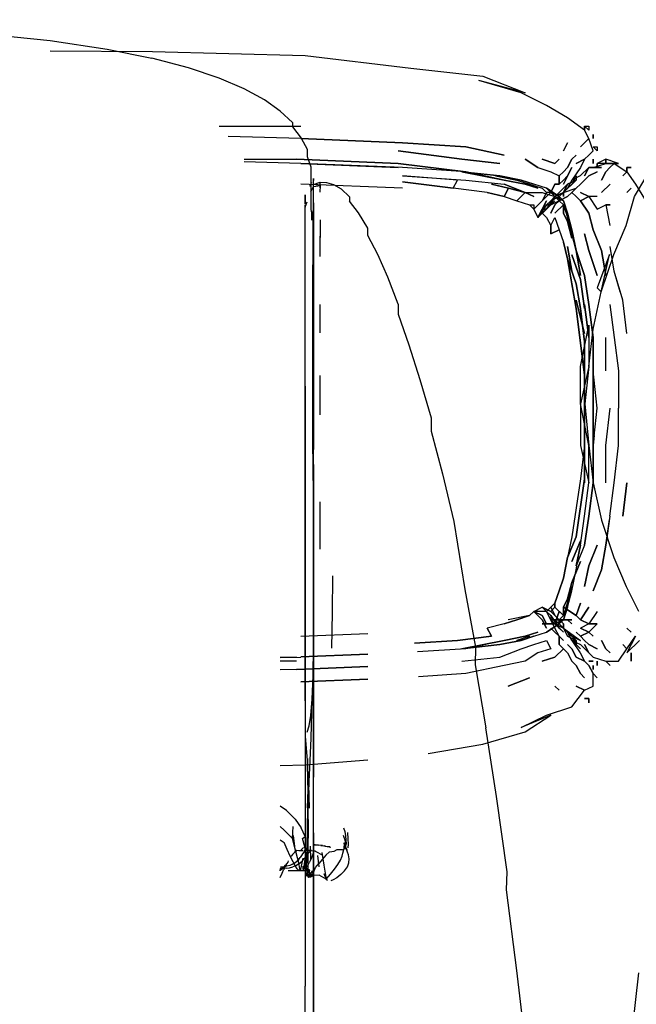
# Model space of a CAD drawing. Units: metres. Extents: x -1.19 to 1.18, y -0.36 to 0.32.
# Drawn here: x 0.49 to 0.51, y 0.3 to 0.32 of the extents above; entities that cross this region are included whole.
import ezdxf

# ---------------------------------------------------------------- set-up
doc = ezdxf.new("R2010")
doc.units = ezdxf.units.M
doc.header["$MEASUREMENT"] = 0

# ---------------------------------------------------------------- blocks, each defined once
blk = doc.blocks.new('f900d8c2-8539-4d94-9e0a-3b14f8dc50ac')
at = {"color": 254, "true_color": 0xcccccc}
for p, q in [((0.499188, 0.321099), (0.501156, 0.321099)), ((0.506872, 0.320099), (0.506566, 0.320299)), ((0.508608, 0.320299), (0.508608, 0.320299)), ((0.501465, 0.319688), (0.501465, 0.319786)), ((0.501619, 0.319608), (0.501619, 0.319747)), ((0.503606, 0.319599), (0.501156, 0.319699)), ((0.501619, 0.319666), (0.501618, 0.319508)), ((0.501619, 0.31884), (0.501619, 0.318413)), ((0.501619, 0.317957), (0.501619, 0.318447)), ((0.501619, 0.316112), (0.501619, 0.316796)), ((0.508505, 0.315199), (0.508505, 0.315999)), ((0.501619, 0.314142), (0.501619, 0.31509)), ((0.501465, 0.312053), (0.501465, 0.310997)), ((0.501619, 0.310898), (0.501619, 0.312043)), ((0.507995, 0.310999), (0.507791, 0.310499)), ((0.501461, 0.308557), (0.501465, 0.309361)), ((0.501156, 0.308799), (0.502771, 0.308865)), ((0.50677, 0.308799), (0.507076, 0.308899)), ((0.507587, 0.308599), (0.507689, 0.308499)), ((0.501054, 0.308299), (0.500662, 0.308288)), ((0.501053, 0.308199), (0.500662, 0.308199)), ((0.508812, 0.308199), (0.508812, 0.308199)), ((0.50132, 0.305856), (0.501324, 0.305239)), ((0.501324, 0.305211), (0.501329, 0.304638)), ((0.500753, 0.304124), (0.500662, 0.304212)), ((0.500662, 0.303895), (0.500753, 0.303829)), ((0.501058, 0.303632), (0.501008, 0.303583)), ((0.501108, 0.303632), (0.501211, 0.303633)), ((0.501381, 0.303739), (0.501391, 0.303421)), ((0.501465, 0.30373), (0.501461, 0.303628)), ((0.502279, 0.303632), (0.502241, 0.303715)), ((0.501254, 0.303284), (0.50127, 0.303514)), ((0.501597, 0.303243), (0.501566, 0.303516)), ((0.501312, 0.303239), (0.501359, 0.303334)), ((0.501465, 0.299017), (0.501465, 0.300659))]:
    blk.add_line(p, q, dxfattribs=at)
for p, q in [((0.501415, 0.319737), (0.501364, 0.319639)), ((0.501262, 0.319148), (0.501313, 0.319271)), ((0.507383, 0.319299), (0.507179, 0.319499)), ((0.501446, 0.31835), (0.501446, 0.317751)), ((0.508199, 0.315199), (0.508199, 0.314799)), ((0.508226, 0.313641), (0.508199, 0.313399)), ((0.507689, 0.309199), (0.507382, 0.309199)), ((0.500662, 0.308285), (0.501156, 0.308299)), ((0.501324, 0.305211), (0.50132, 0.305856)), ((0.500812, 0.304598), (0.500662, 0.304704)), ((0.500973, 0.304), (0.501007, 0.303731)), ((0.502217, 0.303702), (0.502254, 0.303656)), ((0.501229, 0.303157), (0.50116, 0.303141)), ((0.501771, 0.302945), (0.501597, 0.303044)), ((0.50636, 0.300738), (0.50611, 0.302688))]:
    blk.add_line(p, q)
for points in [[(0.487747, 0.323664, 0), (0.490881, 0.323514, 0), (0.49329, 0.323346, 0), (0.495113, 0.32316, 0), (0.496491, 0.322957, 0), (0.497564, 0.322738, 0)], [(0.495113, 0.322916, 0), (0.497583, 0.322898, 0), (0.501258, 0.322799, 0), (0.50381, 0.322499, 0), (0.505545, 0.322299, 0), (0.506566, 0.321899, 0), (0.505443, 0.322199, 0)], [(0.499792, 0.321998, 0), (0.499189, 0.322257, 0), (0.49845, 0.322504, 0), (0.497564, 0.322738, 0)], [(0.507587, 0.321299, 0), (0.507076, 0.321599, 0), (0.506464, 0.321899, 0), (0.505443, 0.322199, 0)], [(0.500954, 0.321186, 0), (0.500662, 0.32146, 0), (0.500278, 0.321732, 0), (0.499792, 0.321998, 0)], [(0.500954, 0.321186, 0), (0.500954, 0.321082, 0), (0.501168, 0.32081, 0), (0.501312, 0.320547, 0), (0.501313, 0.320365, 0)], [(0.508199, 0.320499, 0), (0.508097, 0.320799, 0), (0.507995, 0.320999, 0), (0.507587, 0.321299, 0)], [(0.501313, 0.320365, 0), (0.501401, 0.320115, 0), (0.501401, 0.319855, 0), (0.501401, 0.319513, 0), (0.501465, 0.319639, 0)], [(0.507995, 0.320299, 0), (0.507893, 0.320099, 0), (0.507689, 0.319799, 0), (0.507587, 0.319599, 0)], [(0.508199, 0.320099, 0), (0.508506, 0.320199, 0), (0.508811, 0.320199, 0), (0.508505, 0.320299, 0), (0.508301, 0.320199, 0)], [(0.505137, 0.319999, 0), (0.503503, 0.320199, 0), (0.505137, 0.319999, 0)], [(0.505035, 0.319999, 0), (0.506055, 0.319799, 0), (0.505035, 0.319999, 0)], [(0.507586, 0.319899, 0), (0.507485, 0.319699, 0), (0.507689, 0.320099, 0)], [(0.507892, 0.319899, 0), (0.508097, 0.320099, 0), (0.508403, 0.320099, 0), (0.508199, 0.320099, 0)], [(0.508709, 0.320199, 0), (0.508506, 0.320199, 0), (0.508301, 0.320199, 0)], [(0.508709, 0.320199, 0), (0.509016, 0.319999, 0), (0.50922, 0.319699, 0), (0.509526, 0.319199, 0), (0.509833, 0.318599, 0)], [(0.501465, 0.319639, 0), (0.501619, 0.319666, 0), (0.501465, 0.319688, 0), (0.501619, 0.319746, 0), (0.501777, 0.319737, 0), (0.501945, 0.319694, 0), (0.502127, 0.319588, 0), (0.502327, 0.319396, 0), (0.502327, 0.319293, 0)], [(0.507689, 0.319699, 0), (0.507485, 0.319499, 0), (0.507383, 0.319399, 0), (0.507076, 0.319599, 0), (0.507383, 0.319399, 0), (0.507484, 0.319498, 0), (0.507791, 0.319799, 0)], [(0.507892, 0.319899, 0), (0.507689, 0.319799, 0), (0.507791, 0.319899, 0), (0.507791, 0.319799, 0), (0.507587, 0.319599, 0)], [(0.508598, 0.318001, 0), (0.508299, 0.317201, 0), (0.508398, 0.317102, 0), (0.508698, 0.318001, 0), (0.508999, 0.318702, 0), (0.509199, 0.319402, 0), (0.509499, 0.319901, 0)], [(0.501401, 0.319513, 0), (0.501401, 0.319089, 0), (0.501446, 0.318856, 0), (0.501446, 0.31835, 0)], [(0.50728, 0.319399, 0), (0.507382, 0.319499, 0), (0.507485, 0.319599, 0), (0.507587, 0.319699, 0)], [(0.503505, 0.31681, 0), (0.503254, 0.317454, 0), (0.503009, 0.318005, 0), (0.502771, 0.318465, 0), (0.502771, 0.318639, 0), (0.502543, 0.319011, 0), (0.502327, 0.319293, 0)], [(0.50677, 0.319099, 0), (0.506872, 0.318899, 0), (0.507076, 0.319199, 0), (0.506872, 0.318899, 0), (0.507076, 0.319099, 0), (0.50728, 0.319399, 0)], [(0.506974, 0.319099, 0), (0.507178, 0.319299, 0), (0.507076, 0.319199, 0), (0.506974, 0.319099, 0)], [(0.507178, 0.319199, 0), (0.50728, 0.319299, 0), (0.507076, 0.319099, 0), (0.50728, 0.319399, 0)], [(0.501465, 0.318952, 0), (0.501414, 0.319056, 0), (0.501414, 0.318829, 0)], [(0.507893, 0.317499, 0), (0.507791, 0.318099, 0), (0.507689, 0.318499, 0)], [(0.508099, 0.315302, 0), (0.507899, 0.314402, 0), (0.507899, 0.315302, 0), (0.508099, 0.316301, 0), (0.508099, 0.315302, 0), (0.508198, 0.316202, 0), (0.508398, 0.317102, 0), (0.508598, 0.318001, 0)], [(0.501446, 0.316307, 0), (0.501446, 0.317067, 0), (0.501446, 0.317751, 0)], [(0.503505, 0.31681, 0), (0.503505, 0.316562, 0), (0.503763, 0.315825, 0), (0.504027, 0.314993, 0), (0.504296, 0.314064, 0), (0.504296, 0.313744, 0), (0.504568, 0.312713, 0), (0.504841, 0.311567, 0), (0.505106, 0.309927, 0), (0.50537, 0.308535, 0), (0.505361, 0.308111, 0), (0.505619, 0.306596, 0)], [(0.501446, 0.315464, 0), (0.501463, 0.314335, 0), (0.501463, 0.315286, 0), (0.501446, 0.315464, 0), (0.501446, 0.316307, 0)], [(0.508199, 0.315099, 0), (0.508198, 0.315999, 0), (0.508199, 0.315199, 0), (0.508198, 0.314298, 0), (0.508199, 0.313399, 0), (0.508301, 0.314299, 0)], [(0.501446, 0.313509, 0), (0.501446, 0.314528, 0), (0.501463, 0.314335, 0), (0.501463, 0.313304, 0), (0.501446, 0.314528, 0), (0.501446, 0.315464, 0)], [(0.508099, 0.315302, 0), (0.507999, 0.314401, 0), (0.508099, 0.313402, 0), (0.507899, 0.314402, 0)], [(0.507899, 0.314402, 0), (0.507898, 0.313401, 0), (0.508098, 0.312501, 0), (0.508099, 0.313402, 0)], [(0.501463, 0.311077, 0), (0.501463, 0.312227, 0), (0.501446, 0.313509, 0)], [(0.508099, 0.313402, 0), (0.508198, 0.312501, 0), (0.508399, 0.311602, 0)], [(0.508199, 0.312499, 0), (0.508199, 0.313399, 0), (0.508199, 0.312499, 0)], [(0.508399, 0.311602, 0), (0.508698, 0.310701, 0), (0.508998, 0.310001, 0), (0.509298, 0.309401, 0)], [(0.501463, 0.304058, 0), (0.501463, 0.305596, 0), (0.501463, 0.307065, 0), (0.501463, 0.308469, 0), (0.501463, 0.309814, 0), (0.501463, 0.311077, 0)], [(0.507893, 0.310999, 0), (0.507791, 0.310499, 0), (0.507893, 0.310999, 0)], [(0.507485, 0.309099, 0), (0.50728, 0.309299, 0), (0.507178, 0.309399, 0)], [(0.507383, 0.309099, 0), (0.507076, 0.308899, 0), (0.507383, 0.309099, 0), (0.50728, 0.309199, 0), (0.507485, 0.308999, 0), (0.507893, 0.308699, 0)], [(0.507178, 0.309199, 0), (0.507382, 0.308999, 0), (0.507178, 0.309299, 0), (0.507382, 0.308999, 0), (0.507485, 0.308899, 0), (0.50728, 0.309099, 0), (0.507485, 0.308999, 0), (0.507383, 0.309099, 0)], [(0.507689, 0.308799, 0), (0.507485, 0.308999, 0), (0.507893, 0.308699, 0)], [(0.507587, 0.308899, 0), (0.507791, 0.308699, 0), (0.507587, 0.308899, 0), (0.507689, 0.308699, 0)], [(0.506055, 0.308699, 0), (0.505035, 0.308499, 0), (0.506055, 0.308699, 0)], [(0.507791, 0.308699, 0), (0.507791, 0.308599, 0), (0.507689, 0.308699, 0), (0.507892, 0.308398, 0), (0.507995, 0.308199, 0)], [(0.507689, 0.308699, 0), (0.507893, 0.308599, 0), (0.508097, 0.308399, 0)], [(0.508199, 0.308299, 0), (0.508505, 0.308199, 0), (0.508812, 0.308199, 0), (0.509016, 0.308499, 0), (0.50922, 0.308799, 0)], [(0.50922, 0.308799, 0), (0.509015, 0.308399, 0), (0.509322, 0.308699, 0)], [(0.507178, 0.306898, 0), (0.506464, 0.306599, 0), (0.507076, 0.306899, 0), (0.507689, 0.307099, 0), (0.507995, 0.307499, 0), (0.508199, 0.307599, 0), (0.508198, 0.307899, 0)], [(0.50132, 0.304664, 0), (0.501341, 0.305321, 0), (0.501327, 0.304735, 0), (0.501365, 0.30545, 0), (0.501409, 0.30634, 0), (0.501431, 0.307282, 0)], [(0.504228, 0.305971, 0), (0.505545, 0.306199, 0), (0.506566, 0.306499, 0), (0.507178, 0.306898, 0)], [(0.50611, 0.302688, 0), (0.50613, 0.30312, 0), (0.505876, 0.304935, 0), (0.505619, 0.306596, 0)], [(0.500662, 0.305682, 0), (0.501258, 0.305699, 0), (0.502771, 0.305817, 0)], [(0.500812, 0.304598, 0), (0.501023, 0.304391, 0), (0.501168, 0.304183, 0)], [(0.501229, 0.303157, 0), (0.501201, 0.303253, 0), (0.501258, 0.303183, 0), (0.501244, 0.303311, 0), (0.50128, 0.303531, 0), (0.501254, 0.30372, 0), (0.5012, 0.303923, 0), (0.50126, 0.303975, 0), (0.501168, 0.304183, 0)], [(0.501463, 0.304058, 0), (0.501463, 0.302455, 0), (0.501463, 0.300795, 0), (0.501463, 0.299059, 0)], [(0.501763, 0.303523, 0), (0.50185, 0.303603, 0), (0.501959, 0.303617, 0)], [(0.501959, 0.303617, 0), (0.50203, 0.303656, 0), (0.502105, 0.303657, 0), (0.50216, 0.303662, 0), (0.502184, 0.303629, 0)], [(0.501763, 0.303523, 0), (0.501676, 0.303425, 0), (0.50159, 0.303322, 0)], [(0.500661, 0.302987, 0), (0.500704, 0.303085, 0), (0.500747, 0.303184, 0)], [(0.500691, 0.303237, 0), (0.500759, 0.30325, 0), (0.500821, 0.303269, 0), (0.500748, 0.30323, 0), (0.500798, 0.303256, 0), (0.500713, 0.303193, 0), (0.500662, 0.303149, 0)], [(0.500821, 0.303321, 0), (0.500774, 0.303223, 0), (0.500747, 0.303184, 0)], [(0.501372, 0.303088, 0), (0.50133, 0.30302, 0), (0.501381, 0.303033, 0), (0.501432, 0.303143, 0)], [(0.501381, 0.303033, 0), (0.501452, 0.303082, 0), (0.501507, 0.303224, 0), (0.50159, 0.303322, 0)], [(0.501597, 0.303044, 0), (0.501471, 0.303033, 0), (0.501391, 0.302994, 0), (0.501452, 0.303082, 0), (0.501432, 0.303143, 0)], [(0.501391, 0.302994, 0), (0.50133, 0.302987, 0), (0.501381, 0.303033, 0)], [(0.506856, 0.2964, 0), (0.506609, 0.298639, 0), (0.50636, 0.300738, 0)], [(0.509294, 0.300685, 0), (0.509055, 0.298537, 0), (0.508817, 0.296248, 0), (0.508773, 0.296607, 0), (0.508582, 0.293832, 0), (0.508349, 0.291313, 0)]]:
    blk.add_polyline3d(points)
for points in [[(0.508097, 0.321099, 0), (0.508097, 0.320999, 0), (0.507995, 0.321099, 0), (0.507995, 0.320999, 0), (0.507995, 0.321099, 0), (0.508097, 0.321099, 0)], [(0.506055, 0.320399, 0), (0.505137, 0.320599, 0), (0.503606, 0.320699, 0), (0.501156, 0.320799, 0), (0.499406, 0.320846, 0)], [(0.501156, 0.320799, 0), (0.503606, 0.320699, 0), (0.505137, 0.320599, 0), (0.506055, 0.320399, 0)], [(0.507485, 0.320499, 0), (0.507587, 0.320699, 0), (0.507485, 0.320499, 0)], [(0.507994, 0.320699, 0), (0.507893, 0.320599, 0), (0.507994, 0.320699, 0), (0.508097, 0.320799, 0), (0.507994, 0.320699, 0)], [(0.508199, 0.320799, 0), (0.508199, 0.320899, 0), (0.508199, 0.320799, 0)], [(0.505953, 0.320199, 0), (0.505035, 0.320299, 0), (0.503503, 0.320499, 0), (0.505035, 0.320299, 0), (0.505953, 0.320199, 0)], [(0.508096, 0.320399, 0), (0.508199, 0.320499, 0), (0.508096, 0.320399, 0), (0.507995, 0.320299, 0), (0.507791, 0.320199, 0), (0.507995, 0.320299, 0), (0.508096, 0.320399, 0)], [(0.508301, 0.320499, 0), (0.508199, 0.320599, 0), (0.508301, 0.320599, 0), (0.508301, 0.320499, 0)], [(0.499792, 0.320299, 0), (0.501053, 0.320299, 0), (0.503503, 0.320199, 0), (0.501053, 0.320299, 0)], [(0.506055, 0.319799, 0), (0.505137, 0.319999, 0), (0.503606, 0.320099, 0), (0.501156, 0.320199, 0), (0.499792, 0.320236, 0)], [(0.506566, 0.320299, 0), (0.506872, 0.320099, 0), (0.507178, 0.319999, 0), (0.507383, 0.319899, 0), (0.507382, 0.319699, 0), (0.507484, 0.319799, 0), (0.507586, 0.319899, 0), (0.507689, 0.320099, 0), (0.507586, 0.319899, 0), (0.507484, 0.319799, 0)], [(0.506872, 0.320099, 0), (0.507178, 0.319999, 0), (0.507383, 0.319899, 0), (0.507485, 0.319999, 0), (0.507586, 0.320099, 0), (0.507689, 0.320299, 0), (0.507791, 0.320399, 0), (0.507689, 0.320299, 0), (0.507586, 0.320099, 0)], [(0.506974, 0.320299, 0), (0.50728, 0.320199, 0), (0.507383, 0.320299, 0), (0.50728, 0.320199, 0), (0.506974, 0.320299, 0)], [(0.508199, 0.320199, 0), (0.508199, 0.320299, 0), (0.508199, 0.320199, 0)], [(0.508505, 0.320299, 0), (0.508506, 0.320199, 0), (0.508505, 0.320299, 0)], [(0.505137, 0.319999, 0), (0.503606, 0.320099, 0), (0.501156, 0.320195, 0), (0.503503, 0.320099, 0), (0.501156, 0.320195, 0)], [(0.507484, 0.319498, 0), (0.507485, 0.319399, 0), (0.507485, 0.319499, 0), (0.50728, 0.319399, 0), (0.507178, 0.319299, 0), (0.507383, 0.319399, 0), (0.507179, 0.319499, 0), (0.507076, 0.319599, 0), (0.506464, 0.319799, 0), (0.505953, 0.319899, 0), (0.505035, 0.319999, 0)], [(0.505035, 0.319999, 0), (0.505953, 0.319899, 0), (0.506464, 0.319799, 0), (0.506769, 0.319699, 0)], [(0.505137, 0.319999, 0), (0.506055, 0.319799, 0), (0.506566, 0.319699, 0), (0.506872, 0.319599, 0), (0.506566, 0.319699, 0), (0.506055, 0.319799, 0)], [(0.507383, 0.319899, 0), (0.507485, 0.319999, 0), (0.507586, 0.320099, 0)], [(0.508097, 0.319899, 0), (0.5083, 0.319999, 0), (0.508097, 0.319899, 0), (0.507995, 0.319799, 0), (0.507893, 0.319699, 0)], [(0.508199, 0.320099, 0), (0.508097, 0.320099, 0), (0.507995, 0.319898, 0), (0.508097, 0.320099, 0), (0.508199, 0.320099, 0)], [(0.5083, 0.320098, 0), (0.508301, 0.320199, 0), (0.5083, 0.320098, 0)], [(0.508811, 0.320199, 0), (0.508709, 0.320199, 0), (0.508607, 0.320099, 0), (0.508505, 0.319999, 0), (0.508403, 0.319799, 0)], [(0.508403, 0.319799, 0), (0.508505, 0.319999, 0), (0.508607, 0.320099, 0), (0.508709, 0.320199, 0), (0.508811, 0.320199, 0)], [(0.509016, 0.319999, 0), (0.508913, 0.319899, 0), (0.509016, 0.319999, 0), (0.509016, 0.320099, 0)], [(0.509016, 0.320099, 0), (0.509118, 0.320099, 0), (0.509118, 0.320099, 0), (0.509016, 0.320099, 0), (0.509016, 0.319999, 0)], [(0.501465, 0.319246, 0), (0.501465, 0.319614, 0), (0.501465, 0.319835, 0), (0.501465, 0.319786, 0)], [(0.50483, 0.319599, 0), (0.504933, 0.319799, 0), (0.503606, 0.319899, 0), (0.505136, 0.319799, 0), (0.506055, 0.319699, 0), (0.506566, 0.319499, 0), (0.506974, 0.319499, 0)], [(0.505647, 0.319499, 0), (0.50483, 0.319599, 0), (0.504933, 0.319799, 0), (0.503606, 0.319899, 0), (0.505136, 0.319799, 0), (0.506055, 0.319699, 0)], [(0.506055, 0.319399, 0), (0.506362, 0.319299, 0), (0.506566, 0.319499, 0), (0.506158, 0.319599, 0), (0.506055, 0.319399, 0), (0.505647, 0.319499, 0), (0.50483, 0.319599, 0), (0.503606, 0.319759, 0), (0.50483, 0.319599, 0)], [(0.505851, 0.319899, 0), (0.506362, 0.319798, 0), (0.506668, 0.319699, 0), (0.506974, 0.319599, 0)], [(0.505851, 0.319899, 0), (0.506361, 0.319799, 0), (0.506668, 0.319699, 0), (0.506974, 0.319599, 0), (0.507076, 0.319499, 0), (0.506974, 0.319299, 0)], [(0.506974, 0.319499, 0), (0.50728, 0.319399, 0), (0.507485, 0.319299, 0), (0.507383, 0.319399, 0), (0.507179, 0.319499, 0), (0.50728, 0.319699, 0), (0.507382, 0.319699, 0), (0.507383, 0.319899, 0)], [(0.507484, 0.319799, 0), (0.507382, 0.319699, 0), (0.50728, 0.319699, 0), (0.507179, 0.319499, 0), (0.507076, 0.319499, 0), (0.506974, 0.319599, 0)], [(0.507791, 0.319799, 0), (0.507689, 0.319799, 0), (0.507587, 0.319599, 0), (0.507485, 0.319499, 0), (0.507587, 0.319699, 0), (0.507791, 0.319799, 0), (0.507689, 0.319799, 0), (0.507587, 0.319599, 0), (0.507689, 0.319699, 0)], [(0.507791, 0.319899, 0), (0.507791, 0.319799, 0), (0.507587, 0.319699, 0)], [(0.507791, 0.319899, 0), (0.507791, 0.319899, 0), (0.507791, 0.319799, 0)], [(0.508097, 0.319899, 0), (0.507995, 0.319799, 0), (0.507893, 0.319699, 0)], [(0.501465, 0.318952, 0), (0.501465, 0.319614, 0), (0.501465, 0.319688, 0)], [(0.505647, 0.319499, 0), (0.506055, 0.319399, 0), (0.506158, 0.319599, 0), (0.506566, 0.319499, 0), (0.506055, 0.319699, 0)], [(0.506158, 0.319599, 0), (0.505749, 0.319699, 0), (0.506158, 0.319599, 0)], [(0.507485, 0.319499, 0), (0.507587, 0.319599, 0), (0.507485, 0.319499, 0), (0.50728, 0.319399, 0), (0.507179, 0.319499, 0), (0.507076, 0.319599, 0), (0.506769, 0.319699, 0)], [(0.507587, 0.319699, 0), (0.507485, 0.319499, 0), (0.50728, 0.319399, 0), (0.507178, 0.319299, 0), (0.50728, 0.319399, 0), (0.507484, 0.319498, 0), (0.50779, 0.319599, 0), (0.507689, 0.319499, 0), (0.507587, 0.319399, 0), (0.507383, 0.319299, 0), (0.507485, 0.319199, 0), (0.507485, 0.318999, 0)], [(0.507689, 0.319699, 0), (0.507587, 0.319599, 0), (0.507485, 0.319499, 0), (0.50779, 0.319599, 0), (0.507893, 0.319699, 0)], [(0.507689, 0.319499, 0), (0.507791, 0.319399, 0), (0.507689, 0.319499, 0), (0.50779, 0.319599, 0), (0.507893, 0.319699, 0)], [(0.508608, 0.319699, 0), (0.508403, 0.319499, 0), (0.508608, 0.319699, 0)], [(0.509016, 0.319499, 0), (0.509118, 0.319599, 0), (0.509016, 0.319499, 0)], [(0.501262, 0.319443, 0), (0.501262, 0.319222, 0), (0.501262, 0.319443, 0)], [(0.506055, 0.319399, 0), (0.506362, 0.319299, 0), (0.506668, 0.319199, 0), (0.50677, 0.319199, 0), (0.50677, 0.319099, 0), (0.506872, 0.318899, 0), (0.506974, 0.319099, 0), (0.507076, 0.319099, 0)], [(0.506566, 0.319499, 0), (0.506362, 0.319299, 0), (0.506668, 0.319199, 0), (0.50677, 0.319099, 0), (0.506872, 0.318899, 0), (0.506974, 0.318999, 0), (0.506872, 0.318899, 0), (0.506974, 0.319099, 0), (0.507076, 0.319299, 0), (0.506974, 0.319099, 0)], [(0.506566, 0.319499, 0), (0.50677, 0.319399, 0), (0.506566, 0.319499, 0), (0.506974, 0.319499, 0)], [(0.506974, 0.319299, 0), (0.507076, 0.319399, 0), (0.507179, 0.319499, 0), (0.507076, 0.319499, 0), (0.506974, 0.319299, 0), (0.50677, 0.319099, 0), (0.506668, 0.319199, 0), (0.50677, 0.319199, 0), (0.50677, 0.319099, 0), (0.506974, 0.319299, 0)], [(0.507383, 0.319299, 0), (0.50728, 0.319399, 0), (0.507178, 0.319199, 0), (0.507076, 0.319199, 0), (0.506974, 0.319099, 0), (0.506872, 0.318899, 0), (0.506974, 0.319099, 0), (0.507076, 0.319199, 0), (0.507178, 0.319199, 0), (0.507178, 0.319299, 0), (0.507383, 0.319399, 0), (0.507383, 0.319299, 0)], [(0.506974, 0.319499, 0), (0.50728, 0.319399, 0), (0.507485, 0.319299, 0), (0.507383, 0.319399, 0), (0.507383, 0.319299, 0), (0.50728, 0.319399, 0), (0.507178, 0.319199, 0), (0.507383, 0.319299, 0), (0.507587, 0.319399, 0), (0.507689, 0.319499, 0)], [(0.507076, 0.319099, 0), (0.507178, 0.319199, 0), (0.507178, 0.319299, 0), (0.50728, 0.319399, 0), (0.507179, 0.319499, 0), (0.507076, 0.319399, 0), (0.506974, 0.319299, 0)], [(0.507587, 0.318799, 0), (0.507485, 0.318999, 0), (0.507485, 0.319199, 0), (0.507383, 0.319299, 0), (0.507178, 0.319199, 0), (0.506974, 0.318999, 0)], [(0.507383, 0.319299, 0), (0.50728, 0.319199, 0), (0.507178, 0.318999, 0), (0.50728, 0.319199, 0), (0.507383, 0.319299, 0), (0.507485, 0.319199, 0), (0.507587, 0.318899, 0)], [(0.507383, 0.319299, 0), (0.507485, 0.319199, 0), (0.50728, 0.318999, 0), (0.507485, 0.319199, 0), (0.507587, 0.318899, 0), (0.507689, 0.318499, 0), (0.507791, 0.318099, 0)], [(0.507587, 0.318999, 0), (0.507485, 0.319299, 0), (0.507587, 0.318999, 0), (0.507689, 0.318599, 0)], [(0.507893, 0.319499, 0), (0.508097, 0.319399, 0), (0.507893, 0.319299, 0), (0.507791, 0.319399, 0), (0.507893, 0.319299, 0), (0.508097, 0.319399, 0), (0.5083, 0.319099, 0), (0.508505, 0.319199, 0), (0.508608, 0.319199, 0)], [(0.508301, 0.319399, 0), (0.508097, 0.319399, 0), (0.507893, 0.319499, 0)], [(0.508097, 0.318999, 0), (0.507893, 0.319299, 0), (0.508097, 0.318999, 0), (0.508199, 0.318599, 0), (0.508403, 0.318099, 0)], [(0.508301, 0.319399, 0), (0.508097, 0.319399, 0), (0.5083, 0.319099, 0), (0.508505, 0.319199, 0), (0.508607, 0.318699, 0)], [(0.501262, 0.314115, 0), (0.501262, 0.316399, 0), (0.501262, 0.318461, 0), (0.501262, 0.319197, 0), (0.501262, 0.319148, 0)], [(0.501262, 0.314828, 0), (0.501262, 0.317675, 0), (0.501262, 0.319148, 0)], [(0.501465, 0.319246, 0), (0.501465, 0.318853, 0), (0.501465, 0.318436, 0), (0.501465, 0.316889, 0)], [(0.506974, 0.318999, 0), (0.506872, 0.318899, 0), (0.506974, 0.318999, 0), (0.507178, 0.319199, 0), (0.507076, 0.319099, 0), (0.506974, 0.319099, 0)], [(0.508608, 0.319199, 0), (0.508505, 0.319199, 0), (0.508607, 0.318699, 0)], [(0.501465, 0.318952, 0), (0.501465, 0.31846, 0), (0.501465, 0.318068, 0), (0.501465, 0.31522, 0), (0.501465, 0.314165, 0)], [(0.507076, 0.318899, 0), (0.506974, 0.318999, 0), (0.507076, 0.318899, 0), (0.506974, 0.318999, 0), (0.507076, 0.318899, 0), (0.507178, 0.318699, 0), (0.50728, 0.318899, 0), (0.507383, 0.318599, 0)], [(0.507076, 0.318899, 0), (0.507178, 0.318699, 0), (0.507178, 0.318499, 0), (0.507383, 0.318599, 0), (0.507485, 0.318299, 0), (0.507587, 0.317899, 0)], [(0.507178, 0.318699, 0), (0.50728, 0.318899, 0), (0.507383, 0.318599, 0), (0.507485, 0.318299, 0), (0.507587, 0.317899, 0), (0.507791, 0.317299, 0), (0.507893, 0.316699, 0), (0.507995, 0.315899, 0), (0.507995, 0.315099, 0), (0.507995, 0.314299, 0), (0.507995, 0.315099, 0)], [(0.507485, 0.318999, 0), (0.507587, 0.318799, 0), (0.507689, 0.318399, 0), (0.507587, 0.318799, 0)], [(0.507893, 0.317499, 0), (0.507791, 0.318099, 0), (0.507689, 0.318599, 0), (0.507587, 0.318999, 0)], [(0.507689, 0.318599, 0), (0.507791, 0.318099, 0), (0.507689, 0.318499, 0), (0.507587, 0.318899, 0)], [(0.508403, 0.318099, 0), (0.508505, 0.317499, 0), (0.508403, 0.318099, 0), (0.508199, 0.318599, 0), (0.508097, 0.318999, 0)], [(0.507383, 0.318599, 0), (0.507178, 0.318499, 0), (0.507178, 0.318699, 0)], [(0.508097, 0.318099, 0), (0.507995, 0.318498, 0), (0.508097, 0.318099, 0), (0.508301, 0.317499, 0), (0.508097, 0.318099, 0)], [(0.507995, 0.315099, 0), (0.507791, 0.316699, 0), (0.507587, 0.317899, 0), (0.507485, 0.318299, 0), (0.507587, 0.317899, 0)], [(0.507689, 0.317599, 0), (0.507586, 0.318199, 0), (0.507689, 0.317599, 0)], [(0.507791, 0.318099, 0), (0.507995, 0.317499, 0), (0.508097, 0.316799, 0), (0.508198, 0.315999, 0), (0.508097, 0.316799, 0), (0.507995, 0.317499, 0), (0.507791, 0.318099, 0), (0.507893, 0.317499, 0)], [(0.509015, 0.316099, 0), (0.508914, 0.316899, 0), (0.50871, 0.317599, 0), (0.508608, 0.318199, 0)], [(0.508854, 0.317101, 0), (0.50871, 0.317599, 0), (0.508608, 0.318199, 0)], [(0.507995, 0.315099, 0), (0.507995, 0.315899, 0), (0.507893, 0.316699, 0), (0.507791, 0.317299, 0), (0.507587, 0.317899, 0), (0.507689, 0.317299, 0), (0.507791, 0.316699, 0), (0.507995, 0.315099, 0), (0.507995, 0.314299, 0), (0.507995, 0.315099, 0)], [(0.507689, 0.317999, 0), (0.507893, 0.317399, 0), (0.507995, 0.316699, 0), (0.507893, 0.317399, 0), (0.507689, 0.317999, 0)], [(0.507995, 0.316099, 0), (0.507791, 0.316899, 0), (0.507995, 0.316099, 0)], [(0.501465, 0.312937, 0), (0.501465, 0.313845, 0), (0.501465, 0.316889, 0)], [(0.507995, 0.316799, 0), (0.508097, 0.315999, 0), (0.507995, 0.316799, 0)], [(0.508607, 0.316799, 0), (0.50871, 0.315999, 0), (0.508812, 0.315199, 0), (0.508812, 0.314299, 0)], [(0.508301, 0.314299, 0), (0.508199, 0.315199, 0), (0.508198, 0.314298, 0), (0.508199, 0.313399, 0), (0.508198, 0.314298, 0), (0.508199, 0.315099, 0)], [(0.508301, 0.314301, 0), (0.508199, 0.315199, 0), (0.508199, 0.314799, 0), (0.508199, 0.315099, 0)], [(0.501262, 0.314828, 0), (0.501262, 0.311734, 0), (0.501262, 0.310703, 0), (0.501262, 0.313354, 0), (0.501262, 0.314115, 0)], [(0.507689, 0.311199, 0), (0.507587, 0.310699, 0), (0.507791, 0.311199, 0), (0.507995, 0.312599, 0), (0.507995, 0.313399, 0), (0.507995, 0.314299, 0), (0.507995, 0.313399, 0)], [(0.507995, 0.313399, 0), (0.507995, 0.314299, 0), (0.507995, 0.313399, 0), (0.507995, 0.312599, 0), (0.507791, 0.311199, 0)], [(0.508505, 0.312499, 0), (0.508505, 0.313399, 0), (0.508608, 0.314299, 0)], [(0.508607, 0.311699, 0), (0.50871, 0.312499, 0), (0.508812, 0.313399, 0), (0.508812, 0.314299, 0)], [(0.501465, 0.312937, 0), (0.501465, 0.312053, 0), (0.501465, 0.314165, 0)], [(0.508199, 0.313399, 0), (0.508199, 0.313733, 0), (0.508199, 0.313399, 0)], [(0.507995, 0.313399, 0), (0.507893, 0.312599, 0), (0.507689, 0.311199, 0), (0.507587, 0.310699, 0), (0.507485, 0.310199, 0), (0.507382, 0.309899, 0), (0.50728, 0.309599, 0), (0.507382, 0.309899, 0), (0.507484, 0.310199, 0), (0.507587, 0.310699, 0)], [(0.507995, 0.313399, 0), (0.507893, 0.312599, 0), (0.507689, 0.311199, 0)], [(0.507995, 0.313299, 0), (0.507995, 0.312499, 0), (0.507995, 0.313299, 0)], [(0.507587, 0.309499, 0), (0.507689, 0.309899, 0), (0.507791, 0.310399, 0), (0.507893, 0.310999, 0), (0.507995, 0.311699, 0), (0.508096, 0.312499, 0)], [(0.507995, 0.310999, 0), (0.508097, 0.311699, 0), (0.508199, 0.312499, 0), (0.508097, 0.311699, 0), (0.507995, 0.310999, 0), (0.507791, 0.310499, 0)], [(0.507893, 0.310999, 0), (0.507995, 0.311699, 0), (0.508096, 0.312499, 0)], [(0.508914, 0.311699, 0), (0.509015, 0.312499, 0), (0.508914, 0.311699, 0)], [(0.501465, 0.309361, 0), (0.501465, 0.310212, 0), (0.501465, 0.312028, 0)], [(0.508607, 0.311699, 0), (0.508505, 0.310999, 0), (0.508403, 0.310399, 0), (0.508199, 0.309899, 0), (0.508403, 0.310399, 0), (0.508505, 0.310999, 0), (0.508595, 0.311615, 0)], [(0.507791, 0.311199, 0), (0.507587, 0.310699, 0), (0.507485, 0.310199, 0), (0.507382, 0.309899, 0), (0.50728, 0.309599, 0), (0.50728, 0.309499, 0), (0.507485, 0.309299, 0)], [(0.501465, 0.310997, 0), (0.501465, 0.309644, 0), (0.501465, 0.308272, 0), (0.501465, 0.306864, 0), (0.501465, 0.3054, 0)], [(0.50728, 0.309599, 0), (0.507178, 0.309499, 0), (0.50728, 0.309299, 0), (0.507382, 0.309199, 0), (0.507383, 0.309099, 0), (0.507485, 0.309199, 0), (0.507587, 0.309499, 0), (0.507689, 0.309899, 0), (0.507791, 0.310399, 0), (0.507893, 0.310999, 0)], [(0.507893, 0.311099, 0), (0.507689, 0.310599, 0), (0.507893, 0.311099, 0)], [(0.508301, 0.310999, 0), (0.508097, 0.310499, 0), (0.507995, 0.309999, 0), (0.508097, 0.310499, 0), (0.508301, 0.310999, 0)], [(0.501262, 0.307241, 0), (0.501262, 0.309819, 0), (0.501262, 0.310703, 0), (0.501261, 0.309349, 0)], [(0.507587, 0.310699, 0), (0.507484, 0.310199, 0), (0.50728, 0.309599, 0)], [(0.507689, 0.310099, 0), (0.507893, 0.310599, 0), (0.507689, 0.310099, 0), (0.507587, 0.309699, 0), (0.507689, 0.310099, 0)], [(0.501902, 0.308516, 0), (0.501917, 0.309376, 0), (0.501928, 0.310258, 0)], [(0.50728, 0.309199, 0), (0.507382, 0.309199, 0), (0.507485, 0.309299, 0), (0.507587, 0.309599, 0), (0.507689, 0.309999, 0), (0.507587, 0.309599, 0)], [(0.507178, 0.309399, 0), (0.50728, 0.309499, 0), (0.50728, 0.309599, 0), (0.507178, 0.309499, 0), (0.507076, 0.309399, 0), (0.506974, 0.309399, 0), (0.50677, 0.309399, 0), (0.506974, 0.309299, 0), (0.507076, 0.309099, 0)], [(0.507178, 0.309399, 0), (0.506974, 0.309499, 0), (0.507076, 0.309399, 0), (0.506974, 0.309499, 0), (0.507178, 0.309399, 0), (0.50728, 0.309499, 0), (0.507485, 0.309299, 0), (0.507485, 0.309499, 0), (0.507587, 0.309699, 0), (0.507485, 0.309499, 0)], [(0.507587, 0.309499, 0), (0.507485, 0.309199, 0), (0.507383, 0.309099, 0), (0.507382, 0.309199, 0), (0.507485, 0.309299, 0), (0.507587, 0.309599, 0)], [(0.508301, 0.309399, 0), (0.508097, 0.309099, 0), (0.507893, 0.309199, 0), (0.507791, 0.309299, 0), (0.507893, 0.309599, 0), (0.507791, 0.309299, 0)], [(0.501261, 0.309349, 0), (0.501262, 0.307978, 0), (0.501262, 0.306569, 0), (0.501262, 0.305106, 0), (0.501262, 0.303574, 0), (0.501262, 0.301988, 0), (0.501262, 0.300364, 0)], [(0.507076, 0.309099, 0), (0.506974, 0.309299, 0), (0.50677, 0.309399, 0), (0.506668, 0.309299, 0), (0.506362, 0.309199, 0), (0.506055, 0.309099, 0), (0.505647, 0.308999, 0), (0.505749, 0.308799, 0)], [(0.50677, 0.309399, 0), (0.506974, 0.309499, 0), (0.507076, 0.309399, 0), (0.506974, 0.309399, 0), (0.50677, 0.309399, 0), (0.506668, 0.309299, 0), (0.506157, 0.309198, 0)], [(0.50677, 0.309399, 0), (0.506974, 0.309198, 0), (0.507076, 0.308999, 0), (0.506974, 0.309198, 0), (0.50677, 0.309399, 0), (0.506974, 0.309499, 0), (0.507076, 0.309399, 0)], [(0.506974, 0.309099, 0), (0.50728, 0.309099, 0), (0.507383, 0.309399, 0)], [(0.507076, 0.309399, 0), (0.507178, 0.309499, 0), (0.50728, 0.309299, 0), (0.507382, 0.309199, 0), (0.507485, 0.309299, 0), (0.507485, 0.309499, 0)], [(0.507383, 0.309399, 0), (0.50728, 0.309099, 0), (0.507485, 0.309199, 0), (0.50728, 0.309099, 0), (0.507178, 0.309199, 0), (0.507076, 0.309399, 0), (0.507178, 0.309299, 0), (0.507178, 0.309199, 0)], [(0.507178, 0.308999, 0), (0.50728, 0.308899, 0), (0.507383, 0.308799, 0), (0.50728, 0.308999, 0), (0.507178, 0.309199, 0), (0.507076, 0.309399, 0), (0.507178, 0.309299, 0), (0.507178, 0.309199, 0), (0.50728, 0.309199, 0)], [(0.507689, 0.308699, 0), (0.507587, 0.308899, 0), (0.507485, 0.308999, 0), (0.507485, 0.309099, 0), (0.507382, 0.309199, 0), (0.507178, 0.309399, 0), (0.507382, 0.309199, 0), (0.507485, 0.309099, 0)], [(0.507791, 0.309299, 0), (0.507485, 0.309499, 0), (0.507791, 0.309299, 0), (0.507893, 0.309199, 0), (0.508097, 0.309099, 0), (0.507893, 0.308999, 0)], [(0.507893, 0.309199, 0), (0.508096, 0.309499, 0), (0.507893, 0.309199, 0)], [(0.508301, 0.309399, 0), (0.508097, 0.309099, 0), (0.507893, 0.308999, 0), (0.508097, 0.308899, 0), (0.508301, 0.309099, 0), (0.508097, 0.309099, 0), (0.508301, 0.309099, 0)], [(0.506055, 0.309099, 0), (0.505647, 0.308999, 0), (0.505749, 0.308799, 0), (0.504933, 0.308699, 0), (0.505749, 0.308799, 0), (0.505647, 0.308999, 0), (0.505749, 0.308799, 0)], [(0.506055, 0.309099, 0), (0.506362, 0.309199, 0), (0.506668, 0.309299, 0), (0.506157, 0.309198, 0)], [(0.507485, 0.309099, 0), (0.507485, 0.308999, 0), (0.507587, 0.308899, 0), (0.507485, 0.308999, 0), (0.507587, 0.308799, 0), (0.507485, 0.308999, 0), (0.50728, 0.309099, 0), (0.506974, 0.309099, 0)], [(0.507178, 0.308999, 0), (0.50728, 0.308899, 0), (0.507383, 0.308799, 0), (0.50728, 0.308999, 0), (0.507178, 0.309199, 0)], [(0.507587, 0.309199, 0), (0.507688, 0.309099, 0), (0.507587, 0.309199, 0), (0.507382, 0.309199, 0), (0.50728, 0.309199, 0), (0.507178, 0.309199, 0)], [(0.507178, 0.309199, 0), (0.50728, 0.309099, 0), (0.507485, 0.308999, 0), (0.507587, 0.308899, 0), (0.507689, 0.308699, 0), (0.507791, 0.308699, 0)], [(0.507485, 0.309299, 0), (0.507382, 0.309199, 0), (0.507587, 0.309199, 0), (0.507689, 0.309199, 0), (0.507587, 0.309199, 0)], [(0.508301, 0.309099, 0), (0.508097, 0.308899, 0), (0.507893, 0.308799, 0), (0.507994, 0.308699, 0)], [(0.506055, 0.308699, 0), (0.506565, 0.308799, 0), (0.506872, 0.308899, 0), (0.506565, 0.308799, 0), (0.506055, 0.308699, 0), (0.505137, 0.308499, 0), (0.50397, 0.308423, 0)], [(0.505035, 0.308499, 0), (0.505953, 0.308599, 0), (0.506464, 0.308699, 0), (0.50677, 0.308799, 0), (0.507076, 0.308899, 0)], [(0.507587, 0.308799, 0), (0.507485, 0.308999, 0), (0.507587, 0.308799, 0), (0.507791, 0.308699, 0), (0.507689, 0.308699, 0)], [(0.507689, 0.308799, 0), (0.507587, 0.308899, 0), (0.507689, 0.308799, 0), (0.507893, 0.308699, 0), (0.507689, 0.308799, 0)], [(0.507994, 0.308699, 0), (0.507893, 0.308799, 0), (0.507791, 0.308899, 0), (0.507893, 0.308799, 0), (0.508097, 0.308899, 0), (0.508199, 0.308799, 0)], [(0.508199, 0.308799, 0), (0.508097, 0.308899, 0), (0.507893, 0.308999, 0)], [(0.509118, 0.308899, 0), (0.509016, 0.308999, 0), (0.509118, 0.308899, 0)], [(0.504933, 0.308699, 0), (0.503899, 0.308631, 0), (0.504933, 0.308699, 0), (0.505749, 0.308799, 0), (0.504933, 0.308699, 0)], [(0.506055, 0.308699, 0), (0.505137, 0.308499, 0), (0.50397, 0.308423, 0)], [(0.505035, 0.308199, 0), (0.505953, 0.308299, 0), (0.506464, 0.308499, 0), (0.50677, 0.308599, 0), (0.507076, 0.308699, 0), (0.507178, 0.308499, 0), (0.506872, 0.308399, 0), (0.506566, 0.308199, 0), (0.506055, 0.308099, 0), (0.505137, 0.307899, 0), (0.503995, 0.307824, 0)], [(0.506769, 0.308799, 0), (0.506464, 0.308699, 0), (0.505953, 0.308599, 0), (0.505035, 0.308499, 0)], [(0.505035, 0.308199, 0), (0.505953, 0.308299, 0), (0.506464, 0.308499, 0), (0.50677, 0.308599, 0), (0.507076, 0.308699, 0), (0.507178, 0.308499, 0), (0.506872, 0.308399, 0), (0.506566, 0.308199, 0)], [(0.506668, 0.308799, 0), (0.506362, 0.308699, 0), (0.506668, 0.308799, 0)], [(0.50728, 0.308299, 0), (0.507484, 0.308499, 0), (0.507383, 0.308599, 0), (0.507383, 0.308799, 0), (0.507485, 0.308699, 0), (0.507383, 0.308799, 0)], [(0.507383, 0.308799, 0), (0.507383, 0.308599, 0), (0.507485, 0.308499, 0), (0.507587, 0.308399, 0), (0.507689, 0.308199, 0)], [(0.507893, 0.308498, 0), (0.507791, 0.308599, 0), (0.507791, 0.308699, 0), (0.507587, 0.308799, 0)], [(0.507587, 0.308599, 0), (0.507689, 0.308499, 0), (0.507791, 0.308299, 0), (0.507995, 0.308199, 0), (0.508096, 0.308099, 0), (0.508198, 0.307899, 0)], [(0.507893, 0.308498, 0), (0.507791, 0.308599, 0), (0.507791, 0.308699, 0)], [(0.507994, 0.308699, 0), (0.508097, 0.308599, 0), (0.508301, 0.308499, 0), (0.508097, 0.308599, 0), (0.507994, 0.308699, 0)], [(0.508199, 0.308299, 0), (0.508097, 0.308399, 0), (0.507994, 0.308599, 0), (0.508097, 0.308399, 0), (0.508199, 0.308299, 0)], [(0.508505, 0.308499, 0), (0.508403, 0.308699, 0), (0.508505, 0.308499, 0), (0.508608, 0.308399, 0), (0.508505, 0.308499, 0)], [(0.509016, 0.308499, 0), (0.508914, 0.308599, 0), (0.509016, 0.308499, 0)], [(0.502771, 0.308369, 0), (0.501156, 0.308303, 0), (0.502771, 0.308365, 0), (0.501156, 0.308303, 0), (0.502771, 0.308365, 0)], [(0.501312, 0.306488, 0), (0.50136, 0.306642, 0), (0.501401, 0.306891, 0), (0.501431, 0.307282, 0), (0.501451, 0.307848, 0), (0.501461, 0.308557, 0)], [(0.50728, 0.308299, 0), (0.506974, 0.308199, 0), (0.50728, 0.308299, 0), (0.507485, 0.308499, 0), (0.507587, 0.308399, 0)], [(0.507587, 0.308399, 0), (0.507689, 0.308199, 0), (0.50779, 0.308099, 0), (0.507893, 0.307899, 0), (0.507994, 0.307799, 0), (0.507893, 0.307899, 0), (0.50779, 0.308099, 0), (0.507689, 0.308199, 0)], [(0.508198, 0.307899, 0), (0.508096, 0.308099, 0), (0.507995, 0.308199, 0), (0.507791, 0.308299, 0), (0.507689, 0.308499, 0)], [(0.509118, 0.308299, 0), (0.509118, 0.308199, 0), (0.509118, 0.308399, 0), (0.509118, 0.308299, 0)], [(0.506566, 0.308199, 0), (0.506055, 0.308099, 0), (0.505137, 0.307899, 0), (0.503995, 0.307824, 0)], [(0.508198, 0.308199, 0), (0.508096, 0.308198, 0), (0.508198, 0.308199, 0)], [(0.508301, 0.308099, 0), (0.508301, 0.308199, 0), (0.508301, 0.308099, 0)], [(0.508505, 0.308199, 0), (0.508608, 0.308099, 0), (0.508505, 0.308199, 0)], [(0.501054, 0.307999, 0), (0.502771, 0.308069, 0), (0.501054, 0.307999, 0), (0.500662, 0.307988, 0)], [(0.508199, 0.307999, 0), (0.508198, 0.308099, 0), (0.508199, 0.307999, 0)], [(0.508301, 0.307798, 0), (0.508198, 0.307899, 0), (0.508301, 0.307798, 0)], [(0.502771, 0.307765, 0), (0.501156, 0.307699, 0), (0.502771, 0.307765, 0)], [(0.506668, 0.307799, 0), (0.506157, 0.307599, 0), (0.506668, 0.307799, 0)], [(0.507383, 0.307499, 0), (0.50728, 0.307599, 0), (0.507383, 0.307499, 0)], [(0.507791, 0.307599, 0), (0.507995, 0.307499, 0), (0.507791, 0.307599, 0)], [(0.501262, 0.307241, 0), (0.501262, 0.306382, 0), (0.501309, 0.305815, 0), (0.501324, 0.305211, 0)], [(0.508097, 0.307299, 0), (0.507995, 0.307299, 0), (0.508097, 0.307299, 0), (0.508096, 0.307199, 0), (0.508097, 0.307299, 0)], [(0.501465, 0.300659, 0), (0.501465, 0.302282, 0), (0.501465, 0.303869, 0), (0.501465, 0.3054, 0)], [(0.501362, 0.304659, 0), (0.501351, 0.305237, 0), (0.50132, 0.304664, 0), (0.501311, 0.304161, 0)], [(0.501329, 0.304638, 0), (0.50133, 0.304134, 0), (0.501329, 0.303726, 0)], [(0.500753, 0.304124, 0), (0.500956, 0.303927, 0), (0.500974, 0.30421, 0)], [(0.501311, 0.304161, 0), (0.501301, 0.303756, 0), (0.501292, 0.303446, 0), (0.501284, 0.303225, 0), (0.501281, 0.303087, 0), (0.501301, 0.303049, 0), (0.501291, 0.303019, 0), (0.501281, 0.303087, 0)], [(0.502186, 0.304182, 0), (0.502216, 0.304093, 0), (0.502235, 0.303989, 0), (0.502245, 0.303886, 0), (0.502247, 0.303798, 0), (0.502233, 0.303747, 0), (0.502247, 0.303798, 0)], [(0.501109, 0.303338, 0), (0.501007, 0.303731, 0), (0.500956, 0.303927, 0), (0.500973, 0.304, 0)], [(0.502174, 0.304005, 0), (0.502197, 0.303956, 0), (0.502215, 0.303893, 0), (0.502226, 0.303826, 0), (0.502217, 0.303786, 0), (0.502231, 0.303673, 0), (0.502217, 0.303702, 0), (0.502198, 0.303818, 0), (0.502195, 0.303665, 0)], [(0.502299, 0.3037, 0), (0.502302, 0.303791, 0), (0.502299, 0.303919, 0), (0.502289, 0.30407, 0)], [(0.501025, 0.303254, 0), (0.500968, 0.303362, 0), (0.500901, 0.3035, 0), (0.500828, 0.303659, 0), (0.500753, 0.303829, 0)], [(0.50122, 0.303711, 0), (0.501195, 0.303686, 0), (0.501171, 0.303657, 0), (0.501149, 0.303624, 0), (0.501058, 0.303632, 0)], [(0.501261, 0.303632, 0), (0.501253, 0.303635, 0), (0.501227, 0.303597, 0), (0.5012, 0.303556, 0)], [(0.501414, 0.303632, 0), (0.501312, 0.303632, 0), (0.501253, 0.303635, 0), (0.501279, 0.303668, 0)], [(0.50133, 0.303192, 0), (0.50133, 0.303414, 0), (0.501332, 0.303719, 0), (0.501304, 0.303696, 0), (0.501279, 0.303668, 0)], [(0.501332, 0.303559, 0), (0.501362, 0.303595, 0), (0.501392, 0.303625, 0), (0.501465, 0.303632, 0)], [(0.501461, 0.303628, 0), (0.501451, 0.30357, 0), (0.501432, 0.303501, 0), (0.5014, 0.303422, 0), (0.501359, 0.303334, 0)], [(0.501453, 0.303778, 0), (0.501502, 0.303778, 0), (0.501668, 0.303762, 0), (0.501587, 0.303758, 0), (0.501485, 0.303761, 0)], [(0.501516, 0.303608, 0), (0.501465, 0.303632, 0), (0.501516, 0.303608, 0), (0.501669, 0.303534, 0)], [(0.501854, 0.303722, 0), (0.501754, 0.303735, 0), (0.501641, 0.303753, 0), (0.50173, 0.30375, 0)], [(0.501881, 0.303707, 0), (0.501754, 0.303735, 0), (0.50173, 0.30375, 0)], [(0.502123, 0.303053, 0), (0.502212, 0.303143, 0), (0.502279, 0.303239, 0), (0.502313, 0.303338, 0), (0.502318, 0.303436, 0), (0.502303, 0.303534, 0), (0.502254, 0.303656, 0), (0.502233, 0.303704, 0), (0.502245, 0.303738, 0), (0.50223, 0.30377, 0), (0.502226, 0.303826, 0)], [(0.502149, 0.303495, 0), (0.502171, 0.303571, 0), (0.502184, 0.303629, 0), (0.502195, 0.303665, 0)], [(0.500852, 0.303385, 0), (0.500841, 0.303356, 0), (0.500821, 0.303321, 0), (0.500789, 0.303282, 0)], [(0.501201, 0.303453, 0), (0.501142, 0.303142, 0), (0.500855, 0.303141, 0)], [(0.501008, 0.303583, 0), (0.500957, 0.303535, 0), (0.500931, 0.30351, 0), (0.500908, 0.303485, 0)], [(0.500958, 0.303304, 0), (0.501016, 0.303338, 0), (0.501064, 0.303377, 0), (0.501105, 0.303421, 0), (0.50114, 0.303467, 0)], [(0.501097, 0.303303, 0), (0.50115, 0.303342, 0), (0.501194, 0.303386, 0), (0.501232, 0.303431, 0), (0.501267, 0.303476, 0)], [(0.5012, 0.303556, 0), (0.501171, 0.303513, 0), (0.50114, 0.303467, 0)], [(0.501267, 0.303476, 0), (0.501299, 0.303519, 0), (0.501332, 0.303559, 0)], [(0.501664, 0.30359, 0), (0.501711, 0.30328, 0), (0.501771, 0.302945, 0), (0.501872, 0.303067, 0), (0.501966, 0.303186, 0)], [(0.501966, 0.303186, 0), (0.502048, 0.3033, 0), (0.50211, 0.303403, 0), (0.502149, 0.303495, 0)], [(0.500801, 0.303206, 0), (0.500715, 0.303198, 0), (0.500662, 0.303198, 0), (0.500651, 0.303142, 0)], [(0.500822, 0.303256, 0), (0.500747, 0.303242, 0), (0.500666, 0.303236, 0)], [(0.500702, 0.30319, 0), (0.500749, 0.303237, 0), (0.500789, 0.303282, 0)], [(0.500801, 0.303206, 0), (0.500883, 0.303221, 0), (0.500961, 0.303242, 0)], [(0.500958, 0.303304, 0), (0.500893, 0.303277, 0), (0.500822, 0.303256, 0)], [(0.501097, 0.303303, 0), (0.501033, 0.303269, 0), (0.500961, 0.303242, 0)], [(0.501105, 0.303156, 0), (0.501069, 0.30319, 0), (0.501025, 0.303254, 0)], [(0.50133, 0.30302, 0), (0.50133, 0.303054, 0), (0.501351, 0.303187, 0), (0.501363, 0.303142, 0), (0.501142, 0.303142, 0), (0.501109, 0.303338, 0)], [(0.501229, 0.303157, 0), (0.501215, 0.303192, 0), (0.501262, 0.303338, 0), (0.501262, 0.303141, 0), (0.501309, 0.303184, 0), (0.501329, 0.303121, 0), (0.501323, 0.303189, 0), (0.501321, 0.30322, 0)], [(0.501372, 0.303088, 0), (0.501362, 0.303143, 0), (0.501311, 0.303098, 0), (0.50133, 0.303071, 0), (0.50133, 0.302992, 0), (0.50133, 0.30302, 0)], [(0.501372, 0.303088, 0), (0.501381, 0.303033, 0), (0.501391, 0.302994, 0)], [(0.50171, 0.303083, 0), (0.501771, 0.302945, 0), (0.501797, 0.302922, 0)], [(0.502123, 0.303053, 0), (0.502027, 0.302979, 0), (0.501939, 0.302928, 0), (0.501876, 0.302906, 0)], [(0.501262, 0.292916, 0), (0.501262, 0.294874, 0), (0.501262, 0.296805, 0), (0.501262, 0.298723, 0), (0.501262, 0.300364, 0)]]:
    blk.add_polyline3d(points, dxfattribs=at)

msp = doc.modelspace()

# ---------------------------------------------------------------- block references
msp.add_blockref('f900d8c2-8539-4d94-9e0a-3b14f8dc50ac', (0, 0))

doc.saveas('drawing.dxf')
